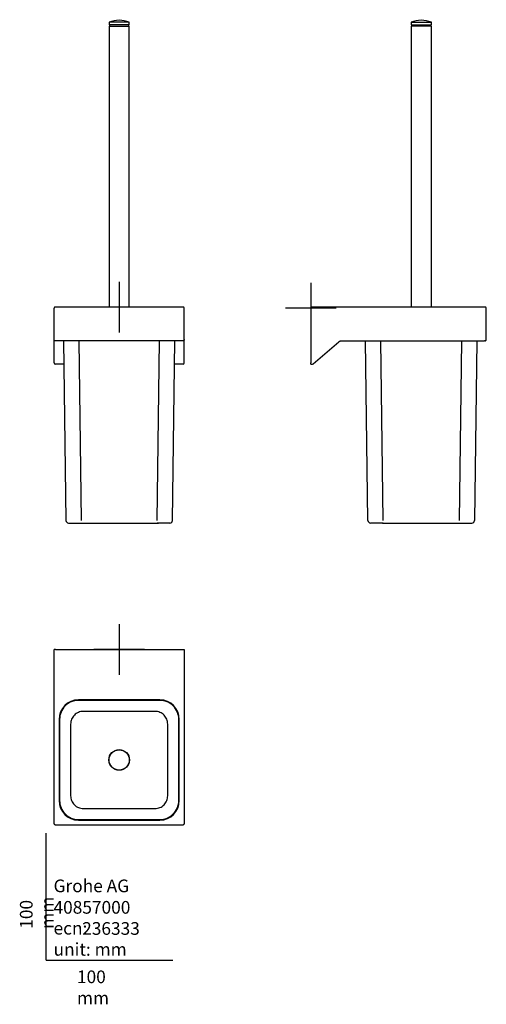
# Model space of a CAD drawing. Units: millimetres. Extents: x -21 to 347, y -35 to 741.
import ezdxf
from ezdxf.lldxf.tags import DXFTag

# ---------------------------------------------------------------- set-up
doc = ezdxf.new("R2010")
doc.units = ezdxf.units.MM
for name, color, linetype in [('Default', 7, 'Continuous'), ('DV1_Default', 7, 'Continuous'), ('DV2_Default', 7, 'Continuous'), ('DV3_Default', 7, 'Continuous')]:
    doc.layers.add(name, color=color, linetype=linetype)
tags = doc.linetypes.add('CENTER2', pattern=[28.575, 19.05, -3.175, 3.175, -3.175]).pattern_tags.tags
tags[10:11] = [DXFTag(74, 4), DXFTag(75, 0), DXFTag(340, '0'), DXFTag(46, 0.0), DXFTag(50, 0.0), DXFTag(44, 0.0), DXFTag(45, 0.0)]
tags[8:9] = [DXFTag(74, 4), DXFTag(75, 0), DXFTag(340, '0'), DXFTag(46, 0.0), DXFTag(50, 0.0), DXFTag(44, 0.0), DXFTag(45, 0.0)]
tags[6:7] = [DXFTag(74, 4), DXFTag(75, 0), DXFTag(340, '0'), DXFTag(46, 0.0), DXFTag(50, 0.0), DXFTag(44, 0.0), DXFTag(45, 0.0)]
tags[4:5] = [DXFTag(74, 4), DXFTag(75, 0), DXFTag(340, '0'), DXFTag(46, 0.0), DXFTag(50, 0.0), DXFTag(44, 0.0), DXFTag(45, 0.0)]

# ---------------------------------------------------------------- blocks, each defined once
blk = doc.blocks.new('SEANNOT_GROUP')
at = {"layer": 'Default', "color": 7, "linetype": 'CENTER2'}
for p, q in [((57.65, 534.56), (57.65, 494.56)), ((77.65, 514.56), (37.65, 514.56))]:
    blk.add_line(p, q, dxfattribs=at)
blk = doc.blocks.new('SEANNOT_GROUP1')
at = {"layer": 'Default', "color": 7, "linetype": 'CENTER2'}
for p, q in [((208.65, 533.56), (208.65, 493.56)), ((228.65, 513.56), (188.65, 513.56))]:
    blk.add_line(p, q, dxfattribs=at)
blk = doc.blocks.new('SEANNOT_GROUP2')
at = {"layer": 'Default', "color": 7, "linetype": 'CENTER2'}
for p, q in [((57.65, 264.65), (57.65, 224.65)), ((77.65, 244.65), (37.65, 244.65))]:
    blk.add_line(p, q, dxfattribs=at)
blk = doc.blocks.new('SE')
at = {"layer": 'DV1_Default', "color": 7, "linetype": 'Continuous'}
for p, q in [((65.65, 739.01), (49.65, 739.01)), ((49.65, 739.01), (49.65, 737.01)), ((65.65, 737.01), (65.65, 739.01)), ((65.65, 737.01), (49.65, 737.01)), ((49.65, 736.01), (65.65, 736.01)), ((49.65, 736.01), (49.65, 514.56)), ((50.15, 736.53), (50.15, 736.01)), ((65.15, 736.01), (65.15, 736.53)), ((65.65, 514.56), (65.65, 736.01)), ((6.35, 488.96), (6.35, 513.56)), ((7.85, 514.56), (7.35, 514.56)), ((107.45, 514.56), (7.85, 514.56)), ((107.95, 514.56), (107.45, 514.56)), ((108.95, 488.96), (108.95, 513.56)), ((6.35, 488), (6.35, 488.96)), ((108.95, 488), (108.95, 488.96)), ((6.35, 470.56), (6.35, 488)), ((7.85, 487.96), (7.35, 487.96)), ((107.45, 487.96), (7.85, 487.96)), ((13.86, 487.96), (15.63, 346.34)), ((25.85, 487.96), (27.62, 346.34)), ((87.68, 346.34), (89.45, 487.96)), ((99.67, 346.34), (101.45, 487.96)), ((107.95, 487.96), (107.45, 487.96)), ((108.95, 470.56), (108.95, 488)), ((14.09, 469.56), (7.35, 469.56)), ((107.95, 469.56), (101.22, 469.56)), ((17.63, 344.36), (27.62, 344.36)), ((27.13, 344.36), (27.62, 344.37)), ((27.62, 344.36), (87.68, 344.36)), ((87.68, 344.36), (87.68, 344.37)), ((87.68, 344.37), (88.66, 344.36)), ((97.63, 344.36), (87.68, 344.36))]:
    blk.add_line(p, q, dxfattribs=at)
for centre, radius, start, end in [((57.65, 718.43), 22.08, 68.76069, 111.23931), ((7.35, 470.56), 1, 180.01266, 270.00275), ((107.95, 470.56), 1, 269.99759, 359.98701), ((21.62, 1731.92), 1385.59, 269.75191, 269.75428), ((17.68, 346.36), 2, 180.64512, 269.86103), ((97.62, 346.36), 2, 270.13612, 359.35773)]:
    blk.add_arc(centre, radius, start, end, dxfattribs=at)
for points in [[(49.65, 737.01), (49.72, 737.01), (49.84, 736.99), (50.01, 736.88), (50.13, 736.71), (50.14, 736.58), (50.15, 736.51)], [(65.15, 736.51), (65.16, 736.58), (65.17, 736.71), (65.29, 736.88), (65.46, 736.99), (65.58, 737.01), (65.65, 737.01)], [(7.35, 514.56), (7.22, 514.56), (6.96, 514.51), (6.62, 514.29), (6.4, 513.96), (6.35, 513.69), (6.35, 513.56)], [(108.95, 513.56), (108.95, 513.69), (108.9, 513.96), (108.68, 514.29), (108.34, 514.51), (108.08, 514.56), (107.95, 514.56)], [(15.63, 346.34), (15.63, 346.34), (15.64, 346.34), (15.68, 346.34)]]:
    blk.add_open_spline(points, degree=3, dxfattribs=at)
for points in [[(7.35, 487.96), (7.09, 487.96), (6.83, 488.07), (6.46, 488.44), (6.35, 488.7), (6.35, 488.96)], [(108.95, 488.96), (108.95, 488.7), (108.84, 488.44), (108.47, 488.07), (108.21, 487.96), (107.95, 487.96)]]:
    blk.add_open_spline(points, degree=3, knots=[0, 0, 0, 0, 0.5, 0.5, 1, 1, 1, 1], dxfattribs=at)
blk = doc.blocks.new('SE1')
at = {"layer": 'DV2_Default', "color": 7, "linetype": 'Continuous'}
for p, q in [((287.65, 739.01), (303.65, 739.01)), ((287.65, 739.01), (287.65, 737.01)), ((303.65, 737.01), (303.65, 739.01)), ((287.65, 737.01), (303.65, 737.01)), ((303.65, 736.01), (287.65, 736.01)), ((287.65, 736.01), (287.65, 514.56)), ((288.15, 736.53), (288.15, 736.01)), ((303.15, 736.01), (303.15, 736.53)), ((303.65, 514.56), (303.65, 736.01)), ((345.45, 514.56), (208.65, 514.56)), ((208.65, 514.56), (208.65, 513.56)), ((208.65, 513.56), (208.65, 470.56)), ((345.95, 514.56), (345.45, 514.56)), ((346.95, 488.96), (346.95, 513.56)), ((210.41, 469.8), (230.81, 487.24)), ((232.76, 487.96), (345.45, 487.96)), ((253.62, 346.34), (251.85, 487.96)), ((265.62, 346.34), (263.85, 487.96)), ((327.44, 487.96), (325.67, 346.34)), ((339.44, 487.96), (337.67, 346.34)), ((345.95, 487.96), (345.45, 487.96)), ((208.65, 469.56), (208.65, 470.56)), ((208.65, 469.56), (209.76, 469.56)), ((265.62, 344.36), (255.62, 344.36)), ((265.13, 344.36), (265.62, 344.37)), ((265.62, 344.36), (325.67, 344.36)), ((325.67, 344.36), (325.67, 344.37)), ((325.67, 344.37), (326.65, 344.36)), ((325.67, 344.36), (335.67, 344.36))]:
    blk.add_line(p, q, dxfattribs=at)
for centre, radius, start, end in [((295.65, 718.43), 22.08, 68.76069, 111.23931), ((287.65, 736.51), 0.5, 0, 89.99976), ((303.65, 736.51), 0.5, 90.00024, 180.00017), ((255.68, 346.36), 2, 180.64512, 269.86103), ((335.62, 346.36), 2, 270.13612, 359.35773)]:
    blk.add_arc(centre, radius, start, end, dxfattribs=at)
for points in [[(346.95, 513.56), (346.95, 513.69), (346.9, 513.96), (346.67, 514.29), (346.34, 514.51), (346.08, 514.56), (345.95, 514.56)], [(345.95, 487.96), (346.08, 487.96), (346.34, 488.01), (346.67, 488.24), (346.9, 488.57), (346.95, 488.83), (346.95, 488.96)], [(230.81, 487.24), (230.94, 487.36), (231.23, 487.56), (231.71, 487.79), (232.23, 487.93), (232.58, 487.96), (232.76, 487.96)], [(209.76, 469.56), (209.99, 469.56), (210.23, 469.65), (210.41, 469.8)], [(253.68, 346.34), (253.64, 346.34), (253.62, 346.34), (253.62, 346.34)]]:
    blk.add_open_spline(points, degree=3, dxfattribs=at)
blk = doc.blocks.new('SE2')
at = {"layer": 'DV3_Default', "color": 7, "linetype": 'Continuous'}
for p, q in [((7.35, 244.65), (6.35, 244.65)), ((6.35, 107.85), (6.35, 244.65)), ((7.35, 244.65), (107.95, 244.65)), ((107.95, 244.65), (108.95, 244.65)), ((108.95, 244.65), (108.95, 107.85)), ((89.65, 205.05), (25.65, 205.05)), ((89.63, 204.62), (25.67, 204.62)), ((85.9, 195.9), (29.4, 195.9)), ((10.25, 189.65), (10.25, 125.65)), ((10.68, 189.63), (10.68, 125.67)), ((104.62, 125.67), (104.62, 189.63)), ((105.05, 125.65), (105.05, 189.65)), ((19.4, 185.9), (19.4, 129.4)), ((95.9, 129.4), (95.9, 185.9)), ((56.13, 165.66), (56.46, 165.56)), ((58.84, 165.56), (59.17, 165.66)), ((57.65, 149.65), (57.65, 149.5)), ((58.04, 149.66), (58.04, 149.51)), ((29.4, 119.4), (85.9, 119.4)), ((25.65, 110.25), (89.65, 110.25)), ((25.67, 110.68), (89.63, 110.68)), ((107.45, 106.35), (7.85, 106.35))]:
    blk.add_line(p, q, dxfattribs=at)
for radius in [8.15, 8]:
    blk.add_circle((57.65, 157.65), radius, dxfattribs=at)
for centre, radius, start, end in [((25.65, 189.65), 15.4, 90, 180), ((25.67, 189.63), 14.99, 89.99602, 180.00397), ((89.63, 189.63), 14.99, 359.99616, 90.00385), ((89.65, 189.65), 15.4, 0, 90), ((25.65, 125.65), 15.4, 180, 270), ((25.67, 125.67), 14.99, 179.99615, 270.00384), ((89.63, 125.67), 14.99, 269.99616, 0.00385), ((89.65, 125.65), 15.4, 270, 360)]:
    blk.add_arc(centre, radius, start, end, dxfattribs=at)
for points in [[(29.4, 195.9), (28.75, 195.9), (27.44, 195.77), (25.55, 195.2), (23.81, 194.27), (22.28, 193.02), (21.03, 191.49), (20.1, 189.75), (19.53, 187.86), (19.4, 186.55), (19.4, 185.9)], [(95.9, 185.9), (95.9, 186.55), (95.77, 187.86), (95.2, 189.75), (94.27, 191.49), (93.02, 193.02), (91.49, 194.27), (89.75, 195.2), (87.86, 195.77), (86.55, 195.9), (85.9, 195.9)], [(19.4, 129.4), (19.4, 128.75), (19.53, 127.44), (20.1, 125.55), (21.03, 123.81), (22.28, 122.28), (23.81, 121.03), (25.55, 120.1), (27.44, 119.53), (28.75, 119.4), (29.4, 119.4)], [(85.9, 119.4), (86.55, 119.4), (87.86, 119.53), (89.75, 120.1), (91.49, 121.03), (93.02, 122.28), (94.27, 123.81), (95.2, 125.55), (95.77, 127.44), (95.9, 128.75), (95.9, 129.4)]]:
    blk.add_open_spline(points, degree=3, dxfattribs=at)
for points in [[(7.85, 106.35), (7.65, 106.35), (7.46, 106.39), (7.09, 106.54), (6.93, 106.65), (6.65, 106.93), (6.54, 107.09), (6.39, 107.46), (6.35, 107.65), (6.35, 107.85)], [(108.95, 107.85), (108.95, 107.65), (108.91, 107.46), (108.76, 107.09), (108.65, 106.93), (108.37, 106.65), (108.21, 106.54), (107.84, 106.39), (107.65, 106.35), (107.45, 106.35)]]:
    blk.add_open_spline(points, degree=3, knots=[0, 0, 0, 0, 0.25, 0.25, 0.5, 0.5, 0.75, 0.75, 1, 1, 1, 1], dxfattribs=at)

msp = doc.modelspace()

# ---------------------------------------------------------------- linework, layer by layer
at = {"layer": 'Default', "color": 7, "linetype": 'Continuous'}
for q in [(0, 100), (100, 0)]:
    msp.add_line((0, 0), q, dxfattribs=at)

# ---------------------------------------------------------------- block references
at = {"layer": 'Default'}
for name in ['SE', 'SE1', 'SEANNOT_GROUP', 'SEANNOT_GROUP1', 'SEANNOT_GROUP2', 'SE2']:
    msp.add_blockref(name, (0, 0), dxfattribs=at)

# ---------------------------------------------------------------- texts
at = {"layer": 'Default', "char_height": 10}
for s, insert, width, attachment_point in [('{\\fSolid Edge ISO|b0||i0||c0|p34;\\C7;\\H10.;\\W1.;Grohe AG\\P}{\\fSolid Edge ISO|b0||i0||c0|p34;\\C7;\\H10.;\\W1.;\\P}{\\fSolid Edge ISO|b0||i0||c0|p34;\\C7;\\H10.;\\W1.;ecn:\\P}{\\fSolid Edge ISO|b0||i0||c0|p34;\\C7;\\H10.;\\W1.;unit: mm}', (5.94, 63.42), 113.8626, 1), ('{\\fSolid Edge ISO|b0||i0||c0|p34;\\C7;\\H10.;\\W1.;40857000}', (5.9, 41.5), 109.9147, 4), ('{\\fSolid Edge ISO|b0||i0||c0|p34;\\C7;\\H10.;\\W1.;236333}', (28.49, 24.86), 86.6917, 4), ('{\\fSolid Edge ISO|b0||i0||c0|p34;\\C7;\\H10.;\\W1.;100 mm}', (24.39, -8.24), 35, 1)]:
    msp.add_mtext(s, dxfattribs=dict(at, insert=insert, width=width, attachment_point=attachment_point))
at = {"layer": 'Default', "insert": (-20.57, 24.62), "char_height": 10, "width": 35, "attachment_point": 1, "rotation": 90}
msp.add_mtext('{\\fSolid Edge ISO|b0||i0||c0|p34;\\C7;\\H10.;\\W1.;100 mm}', dxfattribs=at)

doc.saveas('drawing.dxf')
